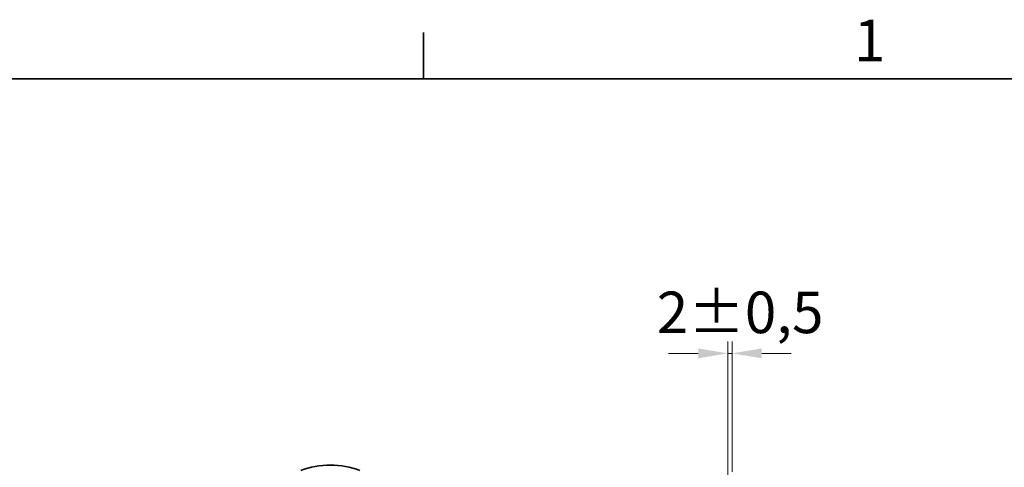
# Model space of a CAD drawing. Units: millimetres. Extents: x 0 to 3599, y 0 to 2100.
# Drawn here: x 2428 to 2844, y 1886 to 2075 of the extents above; entities that cross this region are included whole.
import ezdxf

# ---------------------------------------------------------------- set-up
doc = ezdxf.new("R2010")
doc.units = ezdxf.units.MM
doc.header["$LTSCALE"] = 5
doc.layers.add('Kóta (ISO)', color=5, linetype='Continuous', lineweight=9, true_color=0x0000ff)
doc.layers.add('Rámeček (ISO)', color=7, linetype='Continuous', lineweight=35)
doc.layers.add('Viditelná (ISO)', color=7, linetype='Continuous', lineweight=35)
doc.styles.add('Text poznámky (ISO)', font='TAHOMA.TTF')
doc.dimstyles.new('Výchozí (ISO)', dxfattribs={"dimscale": 5, "dimtxt": 3.5, "dimasz": 2.5, "dimexe": 1, "dimexo": 0, "dimgap": 0.762, "dimtad": 1, "dimrnd": 1e-08, "dimtxsty": 'Text poznámky (ISO)', "dimcen": 0.09, "dimdle": 10, "dimclrd": 256, "dimclre": 256, "dimclrt": 256, "dimazin": 2, "dimtfac": 1.001486, "dimtmove": 0, "dimatfit": 3, "dimfxl": 1, "dimtolj": 1, "dimlwd": -1, "dimlwe": -1, "dimarcsym": 0})

# ---------------------------------------------------------------- blocks, each defined once
blk = doc.blocks.new('Rámečky Default Border')
at = {"layer": 'Rámeček (ISO)'}
blk.add_line((519.75, 410), (519.75, 413.9), dxfattribs=at)
at = {"layer": 'Rámeček (ISO)', "flags": 128}
blk.add_lwpolyline([(10, 10), (10, 410), (584, 410), (584, 10), (10, 10)], dxfattribs=at)
at = {"layer": 'Rámeček (ISO)', "insert": (556.085, 410.4), "char_height": 3.5, "attachment_point": 7, "style": 'Text poznámky (ISO)'}
blk.add_mtext('1', dxfattribs=at)
blk = doc.blocks.new('*D62')
at = {"layer": 'Defpoints', "color": 0, "transparency": 16777216}
for p in [(2728.99, 1934.23), (2727.22, 1882.92), (2728.99, 1884.23)]:
    blk.add_point(p, dxfattribs=at)
at = {"layer": 'Kóta (ISO)', "transparency": 16777216}
for p, q in [((2727.22, 1882.92), (2727.22, 1939.23)), ((2728.99, 1884.23), (2728.99, 1939.23)), ((2714.72, 1934.23), (2702.22, 1934.23)), ((2727.22, 1934.23), (2728.99, 1934.23)), ((2741.49, 1934.23), (2753.99, 1934.23))]:
    blk.add_line(p, q, dxfattribs=at)
for points in [[(2714.72, 1936.32), (2714.72, 1932.15), (2727.22, 1934.23)], [(2741.49, 1936.32), (2741.49, 1932.15), (2728.99, 1934.23)]]:
    blk.add_solid(points, dxfattribs=at)
at = {"layer": 'Kóta (ISO)', "transparency": 16777216, "insert": (2697.23, 1960.28), "char_height": 17.5, "attachment_point": 1, "style": 'Text poznámky (ISO)'}
blk.add_mtext('\\A1;2{\\H17.526001;±0,5}', dxfattribs=at)

msp = doc.modelspace()

# ---------------------------------------------------------------- linework, layer by layer
at = {"layer": 'Viditelná (ISO)'}
msp.add_line((2559.5087, 1887.1279), (2559.4655, 1887.1279), dxfattribs=at)
for centre, start, end in [((2559.4655, 1852.1279), 90, 110.886979), ((2559.5087, 1852.1279), 69.113021, 90)]:
    msp.add_arc(centre, 35, start, end, dxfattribs=at)

# ---------------------------------------------------------------- block references
at = {"xscale": 5, "yscale": 5, "zscale": 5}
msp.add_blockref('Rámečky Default Border', (0, 0), dxfattribs=at)

# ---------------------------------------------------------------- dimensions: what is measured, and where the dimension line sits
at = {"layer": 'Kóta (ISO)'}
dim = msp.add_linear_dim(base=(2728.9889, 1934.2326), p1=(2727.2164, 1882.9209), p2=(2728.9889, 1884.2326), angle=180, dimstyle='Výchozí (ISO)', override={"dimgap": 0.762, "dimdec": 0, "dimtol": 1, "dimlim": 0, "dimtp": 0.5, "dimtm": 0.5, "dimtdec": 2, "dimtofl": 1, "dimatfit": 1}, dxfattribs=at)
dim.commit()
dim.dimension.update_dxf_attribs({"geometry": '*D62', "text_midpoint": (2728.1027, 1934.2326), "dimtype": 160})

doc.saveas('drawing.dxf')
